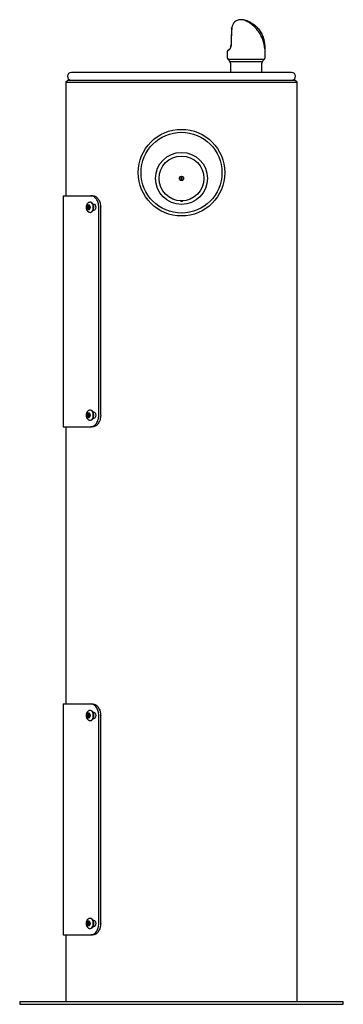
# Model space of a CAD drawing. Units: inches. Extents: x -7 to 7, y -21.3 to 21.3.
import ezdxf

# ---------------------------------------------------------------- set-up
doc = ezdxf.new("R2010")
doc.units = ezdxf.units.IN
doc.header["$MEASUREMENT"] = 0
for name, color, linetype in [('1000003660.E', 7, 'Continuous'), ('1000003943.A', 7, 'Continuous'), ('28208C.A', 7, 'Continuous'), ('28703C', 7, 'Continuous'), ('45662C.E', 7, 'Continuous'), ('45663C.H', 7, 'Continuous'), ('45866C.A', 7, 'Continuous'), ('61313C.P', 7, 'Continuous'), ('75535C.L', 7, 'Continuous')]:
    doc.layers.add(name, color=color, linetype=linetype)

# ---------------------------------------------------------------- blocks, each defined once
blk = doc.blocks.new('SE')
at = {"layer": '28703C', "color": 7, "linetype": 'Continuous'}
blk.add_circle((0, 14.664), 1.75, dxfattribs=at)
blk = doc.blocks.new('SE1')
at = {"layer": '45662C.E', "color": 7, "linetype": 'Continuous'}
for radius in [0.969, 0.0937]:
    blk.add_circle((0, 14.414), radius, dxfattribs=at)
blk = doc.blocks.new('SE2')
at = {"layer": '61313C.P', "color": 7, "linetype": 'Continuous'}
for p, q in [((-0.02, 14.322), (-0.02, 14.505)), ((0.02, 14.505), (0.02, 14.322))]:
    blk.add_line(p, q, dxfattribs=at)
blk = doc.blocks.new('SE3')
at = {"layer": '28208C.A', "color": 7, "linetype": 'Continuous'}
blk.add_line((4.765, 19.004), (-4.765, 19.004), dxfattribs=at)
for centre, start, end in [((-4.765, 18.834), 90, 270), ((4.765, 18.834), 270, 90)]:
    blk.add_arc(centre, 0.17, start, end, dxfattribs=at)
blk = doc.blocks.new('SE4')
at = {"layer": '1000003660.E', "color": 7, "linetype": 'Continuous'}
for p, q in [((-5.12, 13.664), (-3.921, 13.664)), ((-5.12, 13.664), (-5.12, 3.664)), ((-3.921, 13.664), (-3.837, 13.664)), ((-3.825, 13.304), (-3.803, 13.304)), ((-3.803, 13.023), (-3.825, 13.023)), ((-3.58, 4.164), (-3.58, 13.164)), ((-3.497, 4.164), (-3.497, 13.164)), ((-3.825, 4.304), (-3.803, 4.304)), ((-3.803, 4.023), (-3.825, 4.023)), ((-5.12, 3.664), (-3.921, 3.664)), ((-3.837, 3.664), (-3.921, 3.664))]:
    blk.add_line(p, q, dxfattribs=at)
for points, knots in [([(-3.58, 13.164), (-3.58, 13.23), (-3.59, 13.295), (-3.616, 13.385), (-3.627, 13.414), (-3.653, 13.468), (-3.668, 13.494), (-3.716, 13.563), (-3.754, 13.601), (-3.835, 13.65), (-3.878, 13.664), (-3.921, 13.664)], [0, 0, 0, 0, 0.25, 0.25, 0.375, 0.375, 0.5, 0.5, 0.75, 0.75, 1, 1, 1, 1]), ([(-3.837, 13.664), (-3.794, 13.664), (-3.752, 13.651), (-3.691, 13.613), (-3.671, 13.598), (-3.634, 13.562), (-3.616, 13.541), (-3.568, 13.471), (-3.542, 13.416), (-3.506, 13.295), (-3.497, 13.23), (-3.497, 13.164)], [0, 0, 0, 0, 0.25, 0.25, 0.375, 0.375, 0.5, 0.5, 0.75, 0.75, 1, 1, 1, 1]), ([(-3.803, 13.304), (-3.778, 13.304), (-3.753, 13.289), (-3.717, 13.237), (-3.706, 13.2), (-3.706, 13.127), (-3.717, 13.09), (-3.753, 13.038), (-3.778, 13.023), (-3.803, 13.023)], [0, 0, 0, 0, 0.25, 0.25, 0.5, 0.5, 0.75, 0.75, 1, 1, 1, 1]), ([(-3.803, 4.304), (-3.778, 4.304), (-3.753, 4.289), (-3.717, 4.237), (-3.706, 4.2), (-3.706, 4.127), (-3.717, 4.09), (-3.753, 4.038), (-3.778, 4.023), (-3.803, 4.023)], [0, 0, 0, 0, 0.25, 0.25, 0.5, 0.5, 0.75, 0.75, 1, 1, 1, 1]), ([(-3.921, 3.664), (-3.878, 3.664), (-3.835, 3.676), (-3.774, 3.714), (-3.755, 3.729), (-3.718, 3.765), (-3.7, 3.787), (-3.652, 3.856), (-3.625, 3.911), (-3.59, 4.032), (-3.58, 4.097), (-3.58, 4.164)], [0, 0, 0, 0, 0.25, 0.25, 0.375, 0.375, 0.5, 0.5, 0.75, 0.75, 1, 1, 1, 1]), ([(-3.497, 4.164), (-3.497, 4.097), (-3.506, 4.033), (-3.533, 3.942), (-3.544, 3.913), (-3.569, 3.859), (-3.584, 3.833), (-3.632, 3.764), (-3.67, 3.727), (-3.751, 3.677), (-3.794, 3.664), (-3.837, 3.664)], [0, 0, 0, 0, 0.25, 0.25, 0.375, 0.375, 0.5, 0.5, 0.75, 0.75, 1, 1, 1, 1])]:
    blk.add_open_spline(points, degree=3, knots=knots, dxfattribs=at)
blk = doc.blocks.new('SE5')
at = {"layer": '1000003660.E', "color": 7, "linetype": 'Continuous'}
for p, q in [((-5.12, -8.336), (-3.921, -8.336)), ((-5.12, -8.336), (-5.12, -18.336)), ((-3.921, -8.336), (-3.837, -8.336)), ((-3.825, -8.696), (-3.803, -8.696)), ((-3.58, -17.836), (-3.58, -8.836)), ((-3.497, -17.836), (-3.497, -8.836)), ((-3.803, -8.977), (-3.825, -8.977)), ((-3.825, -17.696), (-3.803, -17.696)), ((-3.803, -17.977), (-3.825, -17.977)), ((-5.12, -18.336), (-3.921, -18.336)), ((-3.837, -18.336), (-3.921, -18.336))]:
    blk.add_line(p, q, dxfattribs=at)
for points, knots in [([(-3.58, -8.836), (-3.58, -8.77), (-3.59, -8.705), (-3.616, -8.615), (-3.627, -8.586), (-3.653, -8.532), (-3.668, -8.506), (-3.716, -8.437), (-3.754, -8.399), (-3.835, -8.35), (-3.878, -8.336), (-3.921, -8.336)], [0, 0, 0, 0, 0.25, 0.25, 0.375, 0.375, 0.5, 0.5, 0.75, 0.75, 1, 1, 1, 1]), ([(-3.837, -8.336), (-3.794, -8.336), (-3.752, -8.349), (-3.691, -8.387), (-3.671, -8.402), (-3.634, -8.438), (-3.616, -8.459), (-3.568, -8.529), (-3.542, -8.584), (-3.506, -8.705), (-3.497, -8.77), (-3.497, -8.836)], [0, 0, 0, 0, 0.25, 0.25, 0.375, 0.375, 0.5, 0.5, 0.75, 0.75, 1, 1, 1, 1]), ([(-3.803, -8.696), (-3.778, -8.696), (-3.753, -8.711), (-3.717, -8.763), (-3.706, -8.8), (-3.706, -8.873), (-3.717, -8.91), (-3.753, -8.962), (-3.778, -8.977), (-3.803, -8.977)], [0, 0, 0, 0, 0.25, 0.25, 0.5, 0.5, 0.75, 0.75, 1, 1, 1, 1]), ([(-3.921, -18.336), (-3.878, -18.336), (-3.835, -18.324), (-3.774, -18.286), (-3.755, -18.271), (-3.718, -18.235), (-3.7, -18.213), (-3.652, -18.144), (-3.625, -18.089), (-3.59, -17.968), (-3.58, -17.903), (-3.58, -17.836)], [0, 0, 0, 0, 0.25, 0.25, 0.375, 0.375, 0.5, 0.5, 0.75, 0.75, 1, 1, 1, 1]), ([(-3.497, -17.836), (-3.497, -17.903), (-3.506, -17.967), (-3.533, -18.058), (-3.544, -18.087), (-3.569, -18.141), (-3.584, -18.167), (-3.632, -18.236), (-3.67, -18.273), (-3.751, -18.323), (-3.794, -18.336), (-3.837, -18.336)], [0, 0, 0, 0, 0.25, 0.25, 0.375, 0.375, 0.5, 0.5, 0.75, 0.75, 1, 1, 1, 1]), ([(-3.803, -17.696), (-3.778, -17.696), (-3.753, -17.711), (-3.717, -17.763), (-3.706, -17.8), (-3.706, -17.873), (-3.717, -17.91), (-3.753, -17.962), (-3.778, -17.977), (-3.803, -17.977)], [0, 0, 0, 0, 0.25, 0.25, 0.5, 0.5, 0.75, 0.75, 1, 1, 1, 1])]:
    blk.add_open_spline(points, degree=3, knots=knots, dxfattribs=at)
blk = doc.blocks.new('SE6')
at = {"layer": '45663C.H', "color": 7, "linetype": 'Continuous'}
blk.add_circle((0, 14.414), 1.125, dxfattribs=at)
blk.add_open_spline([(0.05, 13.45), (0.046, 13.444), (0.042, 13.439), (0.027, 13.424), (0.014, 13.417), (-0.013, 13.417), (-0.026, 13.424), (-0.041, 13.437), (-0.045, 13.443), (-0.049, 13.448)], degree=3, knots=[0.3068507, 0.3068507, 0.3068507, 0.3068507, 0.375, 0.375, 0.5, 0.5, 0.625, 0.625, 0.6885442, 0.6885442, 0.6885442, 0.6885442], dxfattribs=at)
blk = doc.blocks.new('SE7')
at = {"layer": '75535C.L', "color": 7, "linetype": 'Continuous'}
for p, q in [((-4.08, -17.792), (-4.031, -17.746)), ((-4.08, -17.881), (-4.08, -17.792)), ((-4.035, -17.792), (-4.08, -17.792)), ((-4.031, -17.926), (-4.08, -17.881)), ((-4.035, -17.881), (-4.08, -17.881)), ((-4.008, -17.767), (-4.035, -17.792)), ((-4.035, -17.792), (-4.035, -17.881)), ((-4.035, -17.881), (-4.008, -17.906)), ((-4.031, -17.746), (-3.982, -17.792)), ((-3.982, -17.881), (-4.031, -17.926)), ((-3.982, -17.792), (-3.982, -17.881)), ((-3.93, -17.618), (-3.953, -17.618)), ((-3.953, -18.055), (-3.93, -18.055))]:
    blk.add_line(p, q, dxfattribs=at)
blk.add_ellipse((-4.031, -17.836), major_axis=(0, -0.119), ratio=0.62932, dxfattribs=at)
for centre, start_param in [((-3.953, -17.836), 0.005466), ((-3.93, -17.836), 0)]:
    blk.add_ellipse(centre, major_axis=(0, -0.218), ratio=0.62932, start_param=start_param, end_param=3.141593, dxfattribs=at)
blk.add_open_spline([(-3.953, -17.618), (-3.966, -17.619), (-3.989, -17.62), (-4.024, -17.634), (-4.055, -17.655), (-4.081, -17.683), (-4.103, -17.718), (-4.118, -17.759), (-4.127, -17.804), (-4.129, -17.852), (-4.122, -17.899), (-4.108, -17.944), (-4.087, -17.982), (-4.06, -18.013), (-4.029, -18.036), (-3.995, -18.05), (-3.968, -18.056), (-3.954, -18.055), (-3.952, -18.054)], degree=3, knots=[0, 0, 0, 0, 0.057971, 0.119467, 0.180412, 0.242926, 0.3086, 0.37782, 0.449411, 0.521827, 0.595292, 0.670483, 0.739503, 0.8056, 0.868629, 0.929707, 0.989972, 1, 1, 1, 1], dxfattribs=at)
blk = doc.blocks.new('SE8')
at = {"layer": '75535C.L', "color": 7, "linetype": 'Continuous'}
for p, q in [((-4.08, -8.792), (-4.031, -8.746)), ((-4.08, -8.881), (-4.08, -8.792)), ((-4.035, -8.792), (-4.08, -8.792)), ((-4.031, -8.926), (-4.08, -8.881)), ((-4.035, -8.881), (-4.08, -8.881)), ((-4.008, -8.767), (-4.035, -8.792)), ((-4.035, -8.792), (-4.035, -8.881)), ((-4.035, -8.881), (-4.008, -8.906)), ((-4.031, -8.746), (-3.982, -8.792)), ((-3.982, -8.881), (-4.031, -8.926)), ((-3.982, -8.792), (-3.982, -8.881)), ((-3.93, -8.618), (-3.953, -8.618)), ((-3.953, -9.055), (-3.93, -9.055))]:
    blk.add_line(p, q, dxfattribs=at)
blk.add_ellipse((-4.031, -8.836), major_axis=(0, -0.119), ratio=0.62932, dxfattribs=at)
for centre, start_param in [((-3.953, -8.836), 0.005466), ((-3.93, -8.836), 0)]:
    blk.add_ellipse(centre, major_axis=(0, -0.218), ratio=0.62932, start_param=start_param, end_param=3.141593, dxfattribs=at)
blk.add_open_spline([(-3.953, -8.618), (-3.966, -8.619), (-3.989, -8.62), (-4.024, -8.634), (-4.055, -8.655), (-4.081, -8.683), (-4.103, -8.718), (-4.118, -8.759), (-4.127, -8.804), (-4.129, -8.852), (-4.122, -8.899), (-4.108, -8.944), (-4.087, -8.982), (-4.06, -9.013), (-4.029, -9.036), (-3.995, -9.05), (-3.968, -9.056), (-3.954, -9.055), (-3.952, -9.054)], degree=3, knots=[0, 0, 0, 0, 0.057971, 0.119467, 0.180412, 0.242926, 0.3086, 0.37782, 0.449411, 0.521827, 0.595292, 0.670483, 0.739503, 0.8056, 0.868629, 0.929707, 0.989972, 1, 1, 1, 1], dxfattribs=at)
blk = doc.blocks.new('SE9')
at = {"layer": '75535C.L', "color": 7, "linetype": 'Continuous'}
for p, q in [((-3.93, 4.382), (-3.953, 4.382)), ((-4.08, 4.208), (-4.031, 4.254)), ((-4.08, 4.119), (-4.08, 4.208)), ((-4.035, 4.208), (-4.08, 4.208)), ((-4.031, 4.074), (-4.08, 4.119)), ((-4.035, 4.119), (-4.08, 4.119)), ((-4.008, 4.233), (-4.035, 4.208)), ((-4.035, 4.208), (-4.035, 4.119)), ((-4.035, 4.119), (-4.008, 4.094)), ((-4.031, 4.254), (-3.982, 4.208)), ((-3.982, 4.119), (-4.031, 4.074)), ((-3.982, 4.208), (-3.982, 4.119)), ((-3.953, 3.945), (-3.93, 3.945))]:
    blk.add_line(p, q, dxfattribs=at)
blk.add_ellipse((-4.031, 4.164), major_axis=(0, -0.119), ratio=0.62932, dxfattribs=at)
for centre, start_param in [((-3.953, 4.164), 3.147058), ((-3.93, 4.164), 3.141593)]:
    blk.add_ellipse(centre, major_axis=(0, 0.218), ratio=0.62932, start_param=start_param, end_param=6.283185, dxfattribs=at)
blk.add_open_spline([(-3.953, 4.382), (-3.966, 4.381), (-3.989, 4.38), (-4.024, 4.366), (-4.055, 4.345), (-4.081, 4.317), (-4.103, 4.282), (-4.118, 4.241), (-4.127, 4.196), (-4.129, 4.148), (-4.122, 4.101), (-4.108, 4.056), (-4.087, 4.018), (-4.06, 3.987), (-4.029, 3.964), (-3.995, 3.95), (-3.968, 3.944), (-3.954, 3.945), (-3.952, 3.946)], degree=3, knots=[0, 0, 0, 0, 0.057971, 0.119467, 0.180412, 0.242926, 0.3086, 0.37782, 0.449411, 0.521827, 0.595292, 0.670483, 0.739503, 0.8056, 0.868629, 0.929707, 0.989972, 1, 1, 1, 1], dxfattribs=at)
blk = doc.blocks.new('SE10')
at = {"layer": '75535C.L', "color": 7, "linetype": 'Continuous'}
for p, q in [((-4.08, 13.208), (-4.031, 13.254)), ((-4.008, 13.233), (-4.035, 13.208)), ((-4.031, 13.254), (-3.982, 13.208)), ((-3.93, 13.382), (-3.953, 13.382)), ((-4.08, 13.119), (-4.08, 13.208)), ((-4.035, 13.208), (-4.08, 13.208)), ((-4.031, 13.074), (-4.08, 13.119)), ((-4.035, 13.119), (-4.08, 13.119)), ((-4.035, 13.208), (-4.035, 13.119)), ((-4.035, 13.119), (-4.008, 13.094)), ((-3.982, 13.119), (-4.031, 13.074)), ((-3.982, 13.208), (-3.982, 13.119)), ((-3.953, 12.945), (-3.93, 12.945))]:
    blk.add_line(p, q, dxfattribs=at)
blk.add_ellipse((-4.031, 13.164), major_axis=(0, 0.119), ratio=0.62932, dxfattribs=at)
for centre, start_param in [((-3.953, 13.164), 3.147058), ((-3.93, 13.164), 3.141593)]:
    blk.add_ellipse(centre, major_axis=(0, 0.218), ratio=0.62932, start_param=start_param, end_param=6.283185, dxfattribs=at)
blk.add_open_spline([(-3.953, 13.382), (-3.966, 13.381), (-3.989, 13.38), (-4.024, 13.366), (-4.055, 13.345), (-4.081, 13.317), (-4.103, 13.282), (-4.118, 13.241), (-4.127, 13.196), (-4.129, 13.148), (-4.122, 13.101), (-4.108, 13.056), (-4.087, 13.018), (-4.06, 12.987), (-4.029, 12.964), (-3.995, 12.95), (-3.968, 12.944), (-3.954, 12.945), (-3.952, 12.946)], degree=3, knots=[0, 0, 0, 0, 0.057971, 0.119467, 0.180412, 0.242926, 0.3086, 0.37782, 0.449411, 0.521827, 0.595292, 0.670483, 0.739503, 0.8056, 0.868629, 0.929707, 0.989972, 1, 1, 1, 1], dxfattribs=at)
blk = doc.blocks.new('SE11')
at = {"layer": '45866C.A', "color": 7, "linetype": 'Continuous'}
for p, q in [((2.169, 20.884), (2.169, 20.893)), ((2.17, 20.896), (2.174, 20.948)), ((2.173, 20.903), (2.172, 20.9)), ((2.172, 20.9), (2.172, 20.89)), ((2.178, 20.958), (2.173, 20.903)), ((2.141, 20.163), (2.141, 20.163)), ((1.981, 19.914), (1.981, 19.649)), ((3.613, 19.649), (3.613, 20.024)), ((3.581, 19.566), (2.013, 19.566)), ((2.013, 19.566), (2.087, 19.482)), ((2.087, 19.482), (3.507, 19.482)), ((2.119, 19.399), (2.119, 19.004)), ((3.475, 19.004), (3.475, 19.399)), ((3.507, 19.482), (3.581, 19.566))]:
    blk.add_line(p, q, dxfattribs=at)
for centre, radius, start, end in [((14.733, 20.071), 12.588, 176.2684, 179.573), ((13.856, 20.071), 11.715, 176.0251, 179.5547), ((1.978, 20.123), 0.155, 304.7126, 327.713), ((1.914, 20.153), 0.231, 326.0273, 2.7929), ((1.93, 20.153), 0.211, 327.7663, 2.7053), ((0.263, 20.024), 3.35, 0, 2.0793), ((2.106, 19.649), 0.125, 180, 221.5), ((1.957, 20.125), 0.181, 302.3949, 325.7901), ((3.488, 19.649), 0.125, 318.5, 0), ((1.994, 19.399), 0.125, 0, 41.5), ((3.6, 19.399), 0.125, 138.5, 180)]:
    blk.add_arc(centre, radius, start, end, dxfattribs=at)
for centre, major_axis, ratio, start_param, end_param in [((2.199, 20.948), (0.0248, -0.0031), 0.557029, 2.651839, 3.352232), ((2.797, 20.278), (0.815, 0.366), 0.065554, 2.687664, 3.112202)]:
    blk.add_ellipse(centre, major_axis=major_axis, ratio=ratio, start_param=start_param, end_param=end_param, dxfattribs=at)
for points, knots in [([(2.311, 21.203), (2.307, 21.2), (2.301, 21.196), (2.292, 21.187), (2.289, 21.184), (2.283, 21.177), (2.28, 21.173), (2.27, 21.161), (2.263, 21.151), (2.249, 21.129), (2.242, 21.117), (2.228, 21.091), (2.221, 21.076), (2.207, 21.046), (2.201, 21.029), (2.189, 20.994), (2.183, 20.976), (2.178, 20.958)], [0.1264987, 0.1264987, 0.1264987, 0.1264987, 0.25, 0.25, 0.3125, 0.3125, 0.375, 0.375, 0.5, 0.5, 0.625, 0.625, 0.75, 0.75, 0.875, 0.875, 1, 1, 1, 1]), ([(3.611, 20.128), (3.61, 20.155), (3.608, 20.203), (3.598, 20.292), (3.578, 20.396), (3.543, 20.517), (3.491, 20.643), (3.423, 20.763), (3.34, 20.878), (3.24, 20.985), (3.124, 21.079), (3, 21.158), (2.888, 21.211), (2.801, 21.244), (2.737, 21.263), (2.687, 21.276), (2.628, 21.284), (2.573, 21.286), (2.514, 21.281), (2.445, 21.266), (2.374, 21.242), (2.334, 21.215), (2.313, 21.2)], [0, 0, 0, 0, 0.042277, 0.087085, 0.134002, 0.203414, 0.270853, 0.339079, 0.408334, 0.479642, 0.551797, 0.622777, 0.689742, 0.730841, 0.768134, 0.803254, 0.833571, 0.866311, 0.895763, 0.925266, 0.966386, 1, 1, 1, 1]), ([(3.6, 20.024), (3.608, 20.161), (3.595, 20.296), (3.542, 20.494), (3.519, 20.559), (3.463, 20.683), (3.429, 20.742), (3.35, 20.856), (3.305, 20.912), (3.204, 21.012), (3.149, 21.059), (3.059, 21.121), (3.028, 21.14), (2.965, 21.175), (2.933, 21.191), (2.871, 21.218), (2.84, 21.23), (2.788, 21.248), (2.767, 21.253), (2.754, 21.253), (2.762, 21.248), (2.794, 21.231), (2.817, 21.219), (2.867, 21.192), (2.894, 21.176), (2.949, 21.141), (2.977, 21.122), (3.061, 21.061), (3.116, 21.015), (3.218, 20.915), (3.266, 20.86), (3.353, 20.745), (3.391, 20.686), (3.46, 20.562), (3.49, 20.497), (3.563, 20.299), (3.593, 20.161), (3.6, 20.024)], [0, 0, 0, 0, 0.125, 0.125, 0.1875, 0.1875, 0.25, 0.25, 0.3125, 0.3125, 0.375, 0.375, 0.40625, 0.40625, 0.4375, 0.4375, 0.46875, 0.46875, 0.5, 0.5, 0.53125, 0.53125, 0.5625, 0.5625, 0.59375, 0.59375, 0.625, 0.625, 0.6875, 0.6875, 0.75, 0.75, 0.8125, 0.8125, 0.875, 0.875, 1, 1, 1, 1]), ([(2.063, 19.994), (2.056, 19.99), (2.039, 19.979), (2.015, 19.961), (1.997, 19.947), (1.988, 19.934), (1.981, 19.925), (1.982, 19.917), (1.982, 19.915)], [0, 0, 0, 0, 0.136693, 0.400536, 0.666832, 0.830759, 0.969722, 1, 1, 1, 1])]:
    blk.add_open_spline(points, degree=3, knots=knots, dxfattribs=at)
blk.add_open_spline([(3.611, 20.146), (3.611, 20.14), (3.611, 20.134), (3.611, 20.129)], degree=3, dxfattribs=at)
blk = doc.blocks.new('SE12')
at = {"layer": '1000003943.A', "color": 7, "linetype": 'Continuous'}
for p, q in [((-4.91, 18.664), (-5, 18.574)), ((-5, 18.574), (5, 18.574)), ((-5, 18.574), (-5, 13.664)), ((-4.91, 18.664), (4.91, 18.664)), ((5, 18.574), (4.91, 18.664)), ((5, -21.211), (5, 18.574)), ((-5, 3.664), (-5, -8.336)), ((-5, -18.336), (-5, -21.211)), ((-7, -21.211), (7, -21.211)), ((-7, -21.211), (-7, -21.336)), ((7, -21.336), (7, -21.211)), ((-7, -21.336), (7, -21.336))]:
    blk.add_line(p, q, dxfattribs=at)
blk.add_circle((0, 14.664), 1.875, dxfattribs=at)

msp = doc.modelspace()

# ---------------------------------------------------------------- block references
for name in ['SE11', 'SE3', 'SE12', 'SE', 'SE6', 'SE1', 'SE2', 'SE4', 'SE10', 'SE9', 'SE5', 'SE8', 'SE7']:
    msp.add_blockref(name, (0, 0))

doc.saveas('drawing.dxf')
